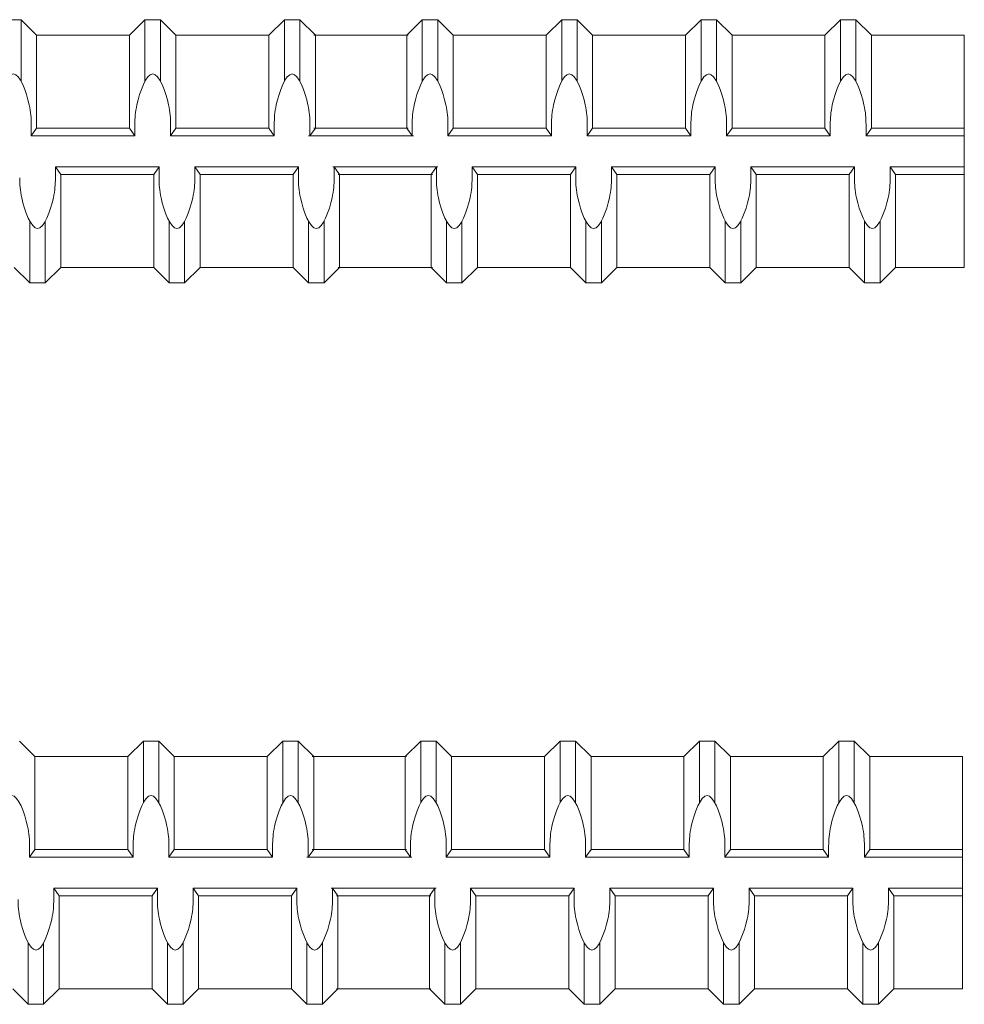
# Model space of a CAD drawing. Units: inches. Extents: x 2.4 to 47.3, y -28 to 33.3.
# Drawn here: x 38.7 to 47.3, y -27.3 to -18.3 of the extents above; entities that cross this region are included whole.
import ezdxf

# ---------------------------------------------------------------- set-up
doc = ezdxf.new("R2010")
doc.units = ezdxf.units.IN
doc.header["$MEASUREMENT"] = 0
doc.layers.add('Rebar', color=4, linetype='Continuous')

msp = doc.modelspace()

# ---------------------------------------------------------------- linework, layer by layer
at = {"layer": 'Rebar', "color": 4, "linetype": 'Continuous', "lineweight": 9}
for p, q in [((38.56253, -18.32803), (38.70359, -18.32803)), ((38.56253, -18.32803), (38.70359, -18.32803)), ((38.84466, -18.46909), (38.70359, -18.32803)), ((38.70359, -18.88884), (38.70359, -18.32803)), ((38.84466, -18.46909), (38.70359, -18.32803)), ((38.70359, -18.88884), (38.70359, -18.32803)), ((39.69103, -18.46909), (39.83209, -18.32803)), ((39.69103, -18.46909), (39.83209, -18.32803)), ((39.83209, -18.88884), (39.83209, -18.32803)), ((39.83209, -18.32803), (39.97316, -18.32803)), ((39.83209, -18.88884), (39.83209, -18.32803)), ((39.83209, -18.32803), (39.97316, -18.32803)), ((40.11422, -18.46909), (39.97316, -18.32803)), ((39.97316, -18.88884), (39.97316, -18.32803)), ((40.11422, -18.46909), (39.97316, -18.32803)), ((39.97316, -18.88884), (39.97316, -18.32803)), ((40.96059, -18.46909), (41.10166, -18.32803)), ((40.96059, -18.46909), (41.10166, -18.32803)), ((41.10166, -18.32803), (41.24272, -18.32803)), ((41.10166, -18.88884), (41.10166, -18.32803)), ((41.10166, -18.32803), (41.24272, -18.32803)), ((41.10166, -18.88884), (41.10166, -18.32803)), ((41.38378, -18.46909), (41.24272, -18.32803)), ((41.24272, -18.88884), (41.24272, -18.32803)), ((41.38378, -18.46909), (41.24272, -18.32803)), ((41.24272, -18.88884), (41.24272, -18.32803)), ((42.21727, -18.46909), (42.35833, -18.32803)), ((42.21727, -18.46909), (42.35833, -18.32803)), ((42.35833, -18.88884), (42.35833, -18.32803)), ((42.35833, -18.32803), (42.49939, -18.32803)), ((42.35833, -18.88884), (42.35833, -18.32803)), ((42.35833, -18.32803), (42.49939, -18.32803)), ((42.64046, -18.46909), (42.49939, -18.32803)), ((42.49939, -18.88884), (42.49939, -18.32803)), ((42.64046, -18.46909), (42.49939, -18.32803)), ((42.49939, -18.88884), (42.49939, -18.32803)), ((43.48683, -18.46909), (43.62789, -18.32803)), ((43.48683, -18.46909), (43.62789, -18.32803)), ((43.62789, -18.88884), (43.62789, -18.32803)), ((43.62789, -18.32803), (43.76896, -18.32803)), ((43.62789, -18.88884), (43.62789, -18.32803)), ((43.62789, -18.32803), (43.76896, -18.32803)), ((43.91002, -18.46909), (43.76896, -18.32803)), ((43.76896, -18.88884), (43.76896, -18.32803)), ((43.91002, -18.46909), (43.76896, -18.32803)), ((43.76896, -18.88884), (43.76896, -18.32803)), ((44.75639, -18.46909), (44.89746, -18.32803)), ((44.75639, -18.46909), (44.89746, -18.32803)), ((44.89746, -18.88884), (44.89746, -18.32803)), ((44.89746, -18.32803), (45.03852, -18.32803)), ((44.89746, -18.88884), (44.89746, -18.32803)), ((44.89746, -18.32803), (45.03852, -18.32803)), ((45.17958, -18.46909), (45.03852, -18.32803)), ((45.03852, -18.88884), (45.03852, -18.32803)), ((45.17958, -18.46909), (45.03852, -18.32803)), ((45.03852, -18.88884), (45.03852, -18.32803)), ((46.02596, -18.46909), (46.16702, -18.32803)), ((46.02596, -18.46909), (46.16702, -18.32803)), ((46.16702, -18.32803), (46.30808, -18.32803)), ((46.16702, -18.88884), (46.16702, -18.32803)), ((46.16702, -18.32803), (46.30808, -18.32803)), ((46.16702, -18.88884), (46.16702, -18.32803)), ((46.44915, -18.46909), (46.30808, -18.32803)), ((46.30808, -18.88884), (46.30808, -18.32803)), ((46.44915, -18.46909), (46.30808, -18.32803)), ((46.30808, -18.88884), (46.30808, -18.32803)), ((38.84466, -19.31547), (38.84466, -18.46909)), ((38.84466, -18.46909), (39.69103, -18.46909)), ((38.84466, -19.31547), (38.84466, -18.46909)), ((38.84466, -18.46909), (39.69103, -18.46909)), ((39.69103, -19.31547), (39.69103, -18.46909)), ((39.69103, -19.31547), (39.69103, -18.46909)), ((40.11422, -19.31547), (40.11422, -18.46909)), ((40.11422, -18.46909), (40.96059, -18.46909)), ((40.11422, -19.31547), (40.11422, -18.46909)), ((40.11422, -18.46909), (40.96059, -18.46909)), ((40.96059, -19.31547), (40.96059, -18.46909)), ((40.96059, -19.31547), (40.96059, -18.46909)), ((41.37089, -18.46909), (42.21727, -18.46909)), ((41.37089, -18.46909), (42.21727, -18.46909)), ((41.38378, -18.46909), (42.23016, -18.46909)), ((41.38378, -19.31547), (41.38378, -18.46909)), ((41.38378, -18.46909), (42.23016, -18.46909)), ((41.38378, -19.31547), (41.38378, -18.46909)), ((42.21727, -19.31547), (42.21727, -18.46909)), ((42.21727, -19.31547), (42.21727, -18.46909)), ((42.64046, -19.31547), (42.64046, -18.46909)), ((42.64046, -18.46909), (43.48683, -18.46909)), ((42.64046, -19.31547), (42.64046, -18.46909)), ((42.64046, -18.46909), (43.48683, -18.46909)), ((43.48683, -19.31547), (43.48683, -18.46909)), ((43.48683, -19.31547), (43.48683, -18.46909)), ((43.91002, -19.31547), (43.91002, -18.46909)), ((43.91002, -18.46909), (44.75639, -18.46909)), ((43.91002, -19.31547), (43.91002, -18.46909)), ((43.91002, -18.46909), (44.75639, -18.46909)), ((44.75639, -19.31547), (44.75639, -18.46909)), ((44.75639, -19.31547), (44.75639, -18.46909)), ((45.17958, -19.31547), (45.17958, -18.46909)), ((45.17958, -18.46909), (46.02596, -18.46909)), ((45.17958, -19.31547), (45.17958, -18.46909)), ((45.17958, -18.46909), (46.02596, -18.46909)), ((46.02596, -19.31547), (46.02596, -18.46909)), ((46.02596, -19.31547), (46.02596, -18.46909)), ((46.44915, -18.46909), (47.29552, -18.46909)), ((46.44915, -19.31547), (46.44915, -18.46909)), ((46.44915, -18.46909), (47.29552, -18.46909)), ((46.44915, -19.31547), (46.44915, -18.46909)), ((38.79567, -19.386), (38.79567, -19.28398)), ((38.79567, -19.386), (38.79567, -19.28398)), ((39.74001, -19.386), (39.74001, -19.28398)), ((39.74001, -19.386), (39.74001, -19.28398)), ((40.06523, -19.386), (40.06523, -19.28398)), ((40.06523, -19.386), (40.06523, -19.28398)), ((41.00958, -19.386), (41.00958, -19.28398)), ((41.00958, -19.386), (41.00958, -19.28398)), ((41.3348, -19.386), (41.3348, -19.28398)), ((41.3348, -19.386), (41.3348, -19.28398)), ((42.26625, -19.386), (42.26625, -19.28398)), ((42.26625, -19.386), (42.26625, -19.28398)), ((42.59147, -19.386), (42.59147, -19.28398)), ((42.59147, -19.386), (42.59147, -19.28398)), ((43.53582, -19.386), (43.53582, -19.28398)), ((43.53582, -19.386), (43.53582, -19.28398)), ((43.86104, -19.386), (43.86104, -19.28398)), ((43.86104, -19.386), (43.86104, -19.28398)), ((44.80538, -19.386), (44.80538, -19.28398)), ((44.80538, -19.386), (44.80538, -19.28398)), ((45.1306, -19.386), (45.1306, -19.28398)), ((45.1306, -19.386), (45.1306, -19.28398)), ((46.07494, -19.386), (46.07494, -19.28398)), ((46.07494, -19.386), (46.07494, -19.28398)), ((46.40016, -19.386), (46.40016, -19.28398)), ((46.40016, -19.386), (46.40016, -19.28398)), ((38.84466, -19.31547), (38.79567, -19.386)), ((38.84466, -19.31547), (38.79567, -19.386)), ((38.84466, -19.31547), (39.69103, -19.31547)), ((38.84466, -19.31547), (39.69103, -19.31547)), ((39.69103, -19.31547), (39.74001, -19.386)), ((39.69103, -19.31547), (39.74001, -19.386)), ((40.11422, -19.31547), (40.06523, -19.386)), ((40.11422, -19.31547), (40.06523, -19.386)), ((40.11422, -19.31547), (40.96059, -19.31547)), ((40.11422, -19.31547), (40.96059, -19.31547)), ((40.96059, -19.31547), (41.00958, -19.386)), ((40.96059, -19.31547), (41.00958, -19.386)), ((41.38378, -19.31547), (41.3348, -19.386)), ((41.38378, -19.31547), (41.3348, -19.386)), ((41.37089, -19.31547), (42.21727, -19.31547)), ((41.37089, -19.31547), (42.21727, -19.31547)), ((41.38378, -19.31547), (42.23016, -19.31547)), ((41.38378, -19.31547), (42.23016, -19.31547)), ((42.21727, -19.31547), (42.26625, -19.386)), ((42.21727, -19.31547), (42.26625, -19.386)), ((42.64046, -19.31547), (42.59147, -19.386)), ((42.64046, -19.31547), (42.59147, -19.386)), ((42.64046, -19.31547), (43.48683, -19.31547)), ((42.64046, -19.31547), (43.48683, -19.31547)), ((43.48683, -19.31547), (43.53582, -19.386)), ((43.48683, -19.31547), (43.53582, -19.386)), ((43.91002, -19.31547), (43.86104, -19.386)), ((43.91002, -19.31547), (43.86104, -19.386)), ((43.91002, -19.31547), (44.75639, -19.31547)), ((43.91002, -19.31547), (44.75639, -19.31547)), ((44.75639, -19.31547), (44.80538, -19.386)), ((44.75639, -19.31547), (44.80538, -19.386)), ((45.17958, -19.31547), (45.1306, -19.386)), ((45.17958, -19.31547), (45.1306, -19.386)), ((45.17958, -19.31547), (46.02596, -19.31547)), ((45.17958, -19.31547), (46.02596, -19.31547)), ((46.02596, -19.31547), (46.07494, -19.386)), ((46.02596, -19.31547), (46.07494, -19.386)), ((46.44915, -19.31547), (46.40016, -19.386)), ((46.44915, -19.31547), (46.40016, -19.386)), ((46.44915, -19.31547), (47.29552, -19.31547)), ((46.44915, -19.31547), (47.29552, -19.31547)), ((38.79567, -19.386), (39.74001, -19.386)), ((38.79567, -19.386), (39.74001, -19.386)), ((40.06523, -19.386), (41.00958, -19.386)), ((40.06523, -19.386), (41.00958, -19.386)), ((41.32191, -19.386), (42.26625, -19.386)), ((41.32191, -19.386), (42.26625, -19.386)), ((41.3348, -19.386), (42.27914, -19.386)), ((41.3348, -19.386), (42.27914, -19.386)), ((42.59147, -19.386), (43.53582, -19.386)), ((42.59147, -19.386), (43.53582, -19.386)), ((43.86104, -19.386), (44.80538, -19.386)), ((43.86104, -19.386), (44.80538, -19.386)), ((45.1306, -19.386), (46.07494, -19.386)), ((45.1306, -19.386), (46.07494, -19.386)), ((46.40016, -19.386), (47.29552, -19.386)), ((46.40016, -19.386), (47.29552, -19.386)), ((39.01593, -19.66812), (39.01593, -19.77014)), ((39.06491, -19.73865), (39.01593, -19.66812)), ((39.01593, -19.66812), (39.96027, -19.66812)), ((39.01593, -19.66812), (39.01593, -19.77014)), ((39.06491, -19.73865), (39.01593, -19.66812)), ((39.01593, -19.66812), (39.96027, -19.66812)), ((39.06491, -20.58503), (39.06491, -19.73865)), ((39.06491, -19.73865), (39.91129, -19.73865)), ((39.06491, -20.58503), (39.06491, -19.73865)), ((39.06491, -19.73865), (39.91129, -19.73865)), ((39.91129, -19.73865), (39.96027, -19.66812)), ((39.91129, -19.73865), (39.96027, -19.66812)), ((39.91129, -20.58503), (39.91129, -19.73865)), ((39.91129, -20.58503), (39.91129, -19.73865)), ((39.96027, -19.66812), (39.96027, -19.77014)), ((39.96027, -19.66812), (39.96027, -19.77014)), ((40.28549, -19.66812), (40.28549, -19.77014)), ((40.33447, -19.73865), (40.28549, -19.66812)), ((40.28549, -19.66812), (41.22983, -19.66812)), ((40.28549, -19.66812), (40.28549, -19.77014)), ((40.33447, -19.73865), (40.28549, -19.66812)), ((40.28549, -19.66812), (41.22983, -19.66812)), ((40.33447, -20.58503), (40.33447, -19.73865)), ((40.33447, -19.73865), (41.18085, -19.73865)), ((40.33447, -20.58503), (40.33447, -19.73865)), ((40.33447, -19.73865), (41.18085, -19.73865)), ((41.18085, -19.73865), (41.22983, -19.66812)), ((41.18085, -19.73865), (41.22983, -19.66812)), ((41.18085, -20.58503), (41.18085, -19.73865)), ((41.18085, -20.58503), (41.18085, -19.73865)), ((41.22983, -19.66812), (41.22983, -19.77014)), ((41.22983, -19.66812), (41.22983, -19.77014)), ((41.54217, -19.66812), (42.48651, -19.66812)), ((41.54217, -19.66812), (42.48651, -19.66812)), ((41.55505, -19.66812), (42.4994, -19.66812)), ((41.55505, -19.66812), (41.55505, -19.77014)), ((41.60404, -19.73865), (41.55505, -19.66812)), ((41.55505, -19.66812), (42.4994, -19.66812)), ((41.55505, -19.66812), (41.55505, -19.77014)), ((41.60404, -19.73865), (41.55505, -19.66812)), ((41.59115, -19.73865), (42.43753, -19.73865)), ((41.59115, -19.73865), (42.43753, -19.73865)), ((41.60404, -20.58503), (41.60404, -19.73865)), ((41.60404, -19.73865), (42.45041, -19.73865)), ((41.60404, -20.58503), (41.60404, -19.73865)), ((41.60404, -19.73865), (42.45041, -19.73865)), ((42.43753, -19.73865), (42.48651, -19.66812)), ((42.43753, -19.73865), (42.48651, -19.66812)), ((42.43753, -20.58503), (42.43753, -19.73865)), ((42.43753, -20.58503), (42.43753, -19.73865)), ((42.48651, -19.66812), (42.48651, -19.77014)), ((42.48651, -19.66812), (42.48651, -19.77014)), ((42.81173, -19.66812), (42.81173, -19.77014)), ((42.86071, -19.73865), (42.81173, -19.66812)), ((42.81173, -19.66812), (43.75607, -19.66812)), ((42.81173, -19.66812), (42.81173, -19.77014)), ((42.86071, -19.73865), (42.81173, -19.66812)), ((42.81173, -19.66812), (43.75607, -19.66812)), ((42.86071, -20.58503), (42.86071, -19.73865)), ((42.86071, -19.73865), (43.70709, -19.73865)), ((42.86071, -20.58503), (42.86071, -19.73865)), ((42.86071, -19.73865), (43.70709, -19.73865)), ((43.70709, -19.73865), (43.75607, -19.66812)), ((43.70709, -19.73865), (43.75607, -19.66812)), ((43.70709, -20.58503), (43.70709, -19.73865)), ((43.70709, -20.58503), (43.70709, -19.73865)), ((43.75607, -19.66812), (43.75607, -19.77014)), ((43.75607, -19.66812), (43.75607, -19.77014)), ((44.08129, -19.66812), (44.08129, -19.77014)), ((44.13028, -19.73865), (44.08129, -19.66812)), ((44.08129, -19.66812), (45.02563, -19.66812)), ((44.08129, -19.66812), (44.08129, -19.77014)), ((44.13028, -19.73865), (44.08129, -19.66812)), ((44.08129, -19.66812), (45.02563, -19.66812)), ((44.13028, -20.58503), (44.13028, -19.73865)), ((44.13028, -19.73865), (44.97665, -19.73865)), ((44.13028, -20.58503), (44.13028, -19.73865)), ((44.13028, -19.73865), (44.97665, -19.73865)), ((44.97665, -19.73865), (45.02563, -19.66812)), ((44.97665, -19.73865), (45.02563, -19.66812)), ((44.97665, -20.58503), (44.97665, -19.73865)), ((44.97665, -20.58503), (44.97665, -19.73865)), ((45.02563, -19.66812), (45.02563, -19.77014)), ((45.02563, -19.66812), (45.02563, -19.77014)), ((45.35085, -19.66812), (45.35085, -19.77014)), ((45.39984, -19.73865), (45.35085, -19.66812)), ((45.35085, -19.66812), (46.2952, -19.66812)), ((45.35085, -19.66812), (45.35085, -19.77014)), ((45.39984, -19.73865), (45.35085, -19.66812)), ((45.35085, -19.66812), (46.2952, -19.66812)), ((45.39984, -20.58503), (45.39984, -19.73865)), ((45.39984, -19.73865), (46.24621, -19.73865)), ((45.39984, -20.58503), (45.39984, -19.73865)), ((45.39984, -19.73865), (46.24621, -19.73865)), ((46.24621, -19.73865), (46.2952, -19.66812)), ((46.24621, -19.73865), (46.2952, -19.66812)), ((46.24621, -20.58503), (46.24621, -19.73865)), ((46.24621, -20.58503), (46.24621, -19.73865)), ((46.2952, -19.66812), (46.2952, -19.77014)), ((46.2952, -19.66812), (46.2952, -19.77014)), ((46.62042, -19.66812), (47.29552, -19.66812)), ((46.62042, -19.66812), (46.62042, -19.77014)), ((46.6694, -19.73865), (46.62042, -19.66812)), ((46.62042, -19.66812), (47.29552, -19.66812)), ((46.62042, -19.66812), (46.62042, -19.77014)), ((46.6694, -19.73865), (46.62042, -19.66812)), ((46.6694, -20.58503), (46.6694, -19.73865)), ((46.6694, -19.73865), (47.29552, -19.73865)), ((46.6694, -20.58503), (46.6694, -19.73865)), ((46.6694, -19.73865), (47.29552, -19.73865)), ((38.78279, -20.72609), (38.78279, -20.16527)), ((38.78279, -20.72609), (38.78279, -20.16527)), ((38.92385, -20.72609), (38.92385, -20.16528)), ((38.92385, -20.72609), (38.92385, -20.16528)), ((40.05235, -20.72609), (40.05235, -20.16527)), ((40.05235, -20.72609), (40.05235, -20.16527)), ((40.19341, -20.72609), (40.19341, -20.16528)), ((40.19341, -20.72609), (40.19341, -20.16528)), ((41.32191, -20.72609), (41.32191, -20.16527)), ((41.32191, -20.72609), (41.32191, -20.16527)), ((41.46297, -20.72609), (41.46297, -20.16528)), ((41.46297, -20.72609), (41.46297, -20.16528)), ((42.57859, -20.72609), (42.57859, -20.16527)), ((42.57859, -20.72609), (42.57859, -20.16527)), ((42.71965, -20.72609), (42.71965, -20.16528)), ((42.71965, -20.72609), (42.71965, -20.16528)), ((43.84815, -20.72609), (43.84815, -20.16527)), ((43.84815, -20.72609), (43.84815, -20.16527)), ((43.98921, -20.72609), (43.98921, -20.16528)), ((43.98921, -20.72609), (43.98921, -20.16528)), ((45.11771, -20.72609), (45.11771, -20.16527)), ((45.11771, -20.72609), (45.11771, -20.16527)), ((45.25878, -20.72609), (45.25878, -20.16528)), ((45.25878, -20.72609), (45.25878, -20.16528)), ((46.38728, -20.72609), (46.38728, -20.16527)), ((46.38728, -20.72609), (46.38728, -20.16527)), ((46.52834, -20.72609), (46.52834, -20.16528)), ((46.52834, -20.72609), (46.52834, -20.16528)), ((38.64172, -20.58503), (38.78279, -20.72609)), ((38.64172, -20.58503), (38.78279, -20.72609)), ((39.06491, -20.58503), (38.92385, -20.72609)), ((39.06491, -20.58503), (38.92385, -20.72609)), ((39.06491, -20.58503), (39.91129, -20.58503)), ((39.06491, -20.58503), (39.91129, -20.58503)), ((39.91129, -20.58503), (40.05235, -20.72609)), ((39.91129, -20.58503), (40.05235, -20.72609)), ((40.33447, -20.58503), (40.19341, -20.72609)), ((40.33447, -20.58503), (40.19341, -20.72609)), ((40.33447, -20.58503), (41.18085, -20.58503)), ((40.33447, -20.58503), (41.18085, -20.58503)), ((41.18085, -20.58503), (41.32191, -20.72609)), ((41.18085, -20.58503), (41.32191, -20.72609)), ((41.60404, -20.58503), (41.46297, -20.72609)), ((41.60404, -20.58503), (41.46297, -20.72609)), ((41.59115, -20.58503), (42.43753, -20.58503)), ((41.59115, -20.58503), (42.43753, -20.58503)), ((41.60404, -20.58503), (42.45041, -20.58503)), ((41.60404, -20.58503), (42.45041, -20.58503)), ((42.43753, -20.58503), (42.57859, -20.72609)), ((42.43753, -20.58503), (42.57859, -20.72609)), ((42.86071, -20.58503), (42.71965, -20.72609)), ((42.86071, -20.58503), (42.71965, -20.72609)), ((42.86071, -20.58503), (43.70709, -20.58503)), ((42.86071, -20.58503), (43.70709, -20.58503)), ((43.70709, -20.58503), (43.84815, -20.72609)), ((43.70709, -20.58503), (43.84815, -20.72609)), ((44.13028, -20.58503), (43.98921, -20.72609)), ((44.13028, -20.58503), (43.98921, -20.72609)), ((44.13028, -20.58503), (44.97665, -20.58503)), ((44.13028, -20.58503), (44.97665, -20.58503)), ((44.97665, -20.58503), (45.11771, -20.72609)), ((44.97665, -20.58503), (45.11771, -20.72609)), ((45.39984, -20.58503), (45.25878, -20.72609)), ((45.39984, -20.58503), (45.25878, -20.72609)), ((45.39984, -20.58503), (46.24621, -20.58503)), ((45.39984, -20.58503), (46.24621, -20.58503)), ((46.24621, -20.58503), (46.38728, -20.72609)), ((46.24621, -20.58503), (46.38728, -20.72609)), ((46.6694, -20.58503), (46.52834, -20.72609)), ((46.6694, -20.58503), (46.52834, -20.72609)), ((46.6694, -20.58503), (47.29552, -20.58503)), ((46.6694, -20.58503), (47.29552, -20.58503)), ((38.78279, -20.72609), (38.92385, -20.72609)), ((38.78279, -20.72609), (38.92385, -20.72609)), ((40.05235, -20.72609), (40.19341, -20.72609)), ((40.05235, -20.72609), (40.19341, -20.72609)), ((41.32191, -20.72609), (41.46297, -20.72609)), ((41.32191, -20.72609), (41.46297, -20.72609)), ((42.57859, -20.72609), (42.71965, -20.72609)), ((42.57859, -20.72609), (42.71965, -20.72609)), ((43.84815, -20.72609), (43.98921, -20.72609)), ((43.84815, -20.72609), (43.98921, -20.72609)), ((45.11771, -20.72609), (45.25878, -20.72609)), ((45.11771, -20.72609), (45.25878, -20.72609)), ((46.38728, -20.72609), (46.52834, -20.72609)), ((46.38728, -20.72609), (46.52834, -20.72609)), ((38.82965, -25.04387), (38.68859, -24.90281)), ((38.82965, -25.04387), (38.68859, -24.90281)), ((39.67603, -25.04387), (39.81709, -24.90281)), ((39.67603, -25.04387), (39.81709, -24.90281)), ((39.81709, -25.46362), (39.81709, -24.90281)), ((39.81709, -24.90281), (39.95815, -24.90281)), ((39.81709, -25.46362), (39.81709, -24.90281)), ((39.81709, -24.90281), (39.95815, -24.90281)), ((40.09922, -25.04387), (39.95815, -24.90281)), ((39.95815, -25.46362), (39.95815, -24.90281)), ((40.09922, -25.04387), (39.95815, -24.90281)), ((39.95815, -25.46362), (39.95815, -24.90281)), ((40.94559, -25.04387), (41.08665, -24.90281)), ((40.94559, -25.04387), (41.08665, -24.90281)), ((41.08665, -24.90281), (41.22772, -24.90281)), ((41.08665, -25.46362), (41.08665, -24.90281)), ((41.08665, -24.90281), (41.22772, -24.90281)), ((41.08665, -25.46362), (41.08665, -24.90281)), ((41.36878, -25.04387), (41.22772, -24.90281)), ((41.22772, -25.46362), (41.22772, -24.90281)), ((41.36878, -25.04387), (41.22772, -24.90281)), ((41.22772, -25.46362), (41.22772, -24.90281)), ((42.20227, -25.04387), (42.34333, -24.90281)), ((42.20227, -25.04387), (42.34333, -24.90281)), ((42.34333, -25.46362), (42.34333, -24.90281)), ((42.34333, -24.90281), (42.48439, -24.90281)), ((42.34333, -25.46362), (42.34333, -24.90281)), ((42.34333, -24.90281), (42.48439, -24.90281)), ((42.62545, -25.04387), (42.48439, -24.90281)), ((42.48439, -25.46362), (42.48439, -24.90281)), ((42.62545, -25.04387), (42.48439, -24.90281)), ((42.48439, -25.46362), (42.48439, -24.90281)), ((43.47183, -25.04387), (43.61289, -24.90281)), ((43.47183, -25.04387), (43.61289, -24.90281)), ((43.61289, -25.46362), (43.61289, -24.90281)), ((43.61289, -24.90281), (43.75395, -24.90281)), ((43.61289, -25.46362), (43.61289, -24.90281)), ((43.61289, -24.90281), (43.75395, -24.90281)), ((43.89502, -25.04387), (43.75395, -24.90281)), ((43.75395, -25.46362), (43.75395, -24.90281)), ((43.89502, -25.04387), (43.75395, -24.90281)), ((43.75395, -25.46362), (43.75395, -24.90281)), ((44.74139, -25.04387), (44.88245, -24.90281)), ((44.74139, -25.04387), (44.88245, -24.90281)), ((44.88245, -25.46362), (44.88245, -24.90281)), ((44.88245, -24.90281), (45.02352, -24.90281)), ((44.88245, -25.46362), (44.88245, -24.90281)), ((44.88245, -24.90281), (45.02352, -24.90281)), ((45.16458, -25.04387), (45.02352, -24.90281)), ((45.02352, -25.46362), (45.02352, -24.90281)), ((45.16458, -25.04387), (45.02352, -24.90281)), ((45.02352, -25.46362), (45.02352, -24.90281)), ((46.01095, -25.04387), (46.15202, -24.90281)), ((46.01095, -25.04387), (46.15202, -24.90281)), ((46.15202, -24.90281), (46.29308, -24.90281)), ((46.15202, -25.46362), (46.15202, -24.90281)), ((46.15202, -24.90281), (46.29308, -24.90281)), ((46.15202, -25.46362), (46.15202, -24.90281)), ((46.43414, -25.04387), (46.29308, -24.90281)), ((46.29308, -25.46362), (46.29308, -24.90281)), ((46.43414, -25.04387), (46.29308, -24.90281)), ((46.29308, -25.46362), (46.29308, -24.90281)), ((38.82965, -25.89024), (38.82965, -25.04387)), ((38.82965, -25.04387), (39.67603, -25.04387)), ((38.82965, -25.89024), (38.82965, -25.04387)), ((38.82965, -25.04387), (39.67603, -25.04387)), ((39.67603, -25.89024), (39.67603, -25.04387)), ((39.67603, -25.89024), (39.67603, -25.04387)), ((40.09922, -25.89024), (40.09922, -25.04387)), ((40.09922, -25.04387), (40.94559, -25.04387)), ((40.09922, -25.89024), (40.09922, -25.04387)), ((40.09922, -25.04387), (40.94559, -25.04387)), ((40.94559, -25.89024), (40.94559, -25.04387)), ((40.94559, -25.89024), (40.94559, -25.04387)), ((41.35589, -25.04387), (42.20227, -25.04387)), ((41.35589, -25.04387), (42.20227, -25.04387)), ((41.36878, -25.04387), (42.21515, -25.04387)), ((41.36878, -25.89024), (41.36878, -25.04387)), ((41.36878, -25.04387), (42.21515, -25.04387)), ((41.36878, -25.89024), (41.36878, -25.04387)), ((42.20227, -25.89024), (42.20227, -25.04387)), ((42.20227, -25.89024), (42.20227, -25.04387)), ((42.62545, -25.89024), (42.62545, -25.04387)), ((42.62545, -25.04387), (43.47183, -25.04387)), ((42.62545, -25.89024), (42.62545, -25.04387)), ((42.62545, -25.04387), (43.47183, -25.04387)), ((43.47183, -25.89024), (43.47183, -25.04387)), ((43.47183, -25.89024), (43.47183, -25.04387)), ((43.89502, -25.89024), (43.89502, -25.04387)), ((43.89502, -25.04387), (44.74139, -25.04387)), ((43.89502, -25.89024), (43.89502, -25.04387)), ((43.89502, -25.04387), (44.74139, -25.04387)), ((44.74139, -25.89024), (44.74139, -25.04387)), ((44.74139, -25.89024), (44.74139, -25.04387)), ((45.16458, -25.89024), (45.16458, -25.04387)), ((45.16458, -25.04387), (46.01095, -25.04387)), ((45.16458, -25.89024), (45.16458, -25.04387)), ((45.16458, -25.04387), (46.01095, -25.04387)), ((46.01095, -25.89024), (46.01095, -25.04387)), ((46.01095, -25.89024), (46.01095, -25.04387)), ((46.43414, -25.04387), (47.28052, -25.04387)), ((46.43414, -25.89024), (46.43414, -25.04387)), ((46.43414, -25.04387), (47.28052, -25.04387)), ((46.43414, -25.89024), (46.43414, -25.04387)), ((38.78067, -25.96078), (38.78067, -25.85876)), ((38.78067, -25.96078), (38.78067, -25.85876)), ((38.82965, -25.89024), (38.78067, -25.96078)), ((38.82965, -25.89024), (38.78067, -25.96078)), ((38.82965, -25.89024), (39.67603, -25.89024)), ((38.82965, -25.89024), (39.67603, -25.89024)), ((39.67603, -25.89024), (39.72501, -25.96078)), ((39.67603, -25.89024), (39.72501, -25.96078)), ((39.72501, -25.96078), (39.72501, -25.85876)), ((39.72501, -25.96078), (39.72501, -25.85876)), ((40.05023, -25.96078), (40.05023, -25.85876)), ((40.05023, -25.96078), (40.05023, -25.85876)), ((40.09922, -25.89024), (40.05023, -25.96078)), ((40.09922, -25.89024), (40.05023, -25.96078)), ((40.09922, -25.89024), (40.94559, -25.89024)), ((40.09922, -25.89024), (40.94559, -25.89024)), ((40.94559, -25.89024), (40.99457, -25.96078)), ((40.94559, -25.89024), (40.99457, -25.96078)), ((40.99457, -25.96078), (40.99457, -25.85876)), ((40.99457, -25.96078), (40.99457, -25.85876)), ((41.31979, -25.96078), (41.31979, -25.85876)), ((41.31979, -25.96078), (41.31979, -25.85876)), ((41.36878, -25.89024), (41.31979, -25.96078)), ((41.36878, -25.89024), (41.31979, -25.96078)), ((41.35589, -25.89024), (42.20227, -25.89024)), ((41.35589, -25.89024), (42.20227, -25.89024)), ((41.36878, -25.89024), (42.21515, -25.89024)), ((41.36878, -25.89024), (42.21515, -25.89024)), ((42.20227, -25.89024), (42.25125, -25.96078)), ((42.20227, -25.89024), (42.25125, -25.96078)), ((42.25125, -25.96078), (42.25125, -25.85876)), ((42.25125, -25.96078), (42.25125, -25.85876)), ((42.57647, -25.96078), (42.57647, -25.85876)), ((42.57647, -25.96078), (42.57647, -25.85876)), ((42.62545, -25.89024), (42.57647, -25.96078)), ((42.62545, -25.89024), (42.57647, -25.96078)), ((42.62545, -25.89024), (43.47183, -25.89024)), ((42.62545, -25.89024), (43.47183, -25.89024)), ((43.47183, -25.89024), (43.52081, -25.96078)), ((43.47183, -25.89024), (43.52081, -25.96078)), ((43.52081, -25.96078), (43.52081, -25.85876)), ((43.52081, -25.96078), (43.52081, -25.85876)), ((43.84603, -25.96078), (43.84603, -25.85876)), ((43.84603, -25.96078), (43.84603, -25.85876)), ((43.89502, -25.89024), (43.84603, -25.96078)), ((43.89502, -25.89024), (43.84603, -25.96078)), ((43.89502, -25.89024), (44.74139, -25.89024)), ((43.89502, -25.89024), (44.74139, -25.89024)), ((44.74139, -25.89024), (44.79038, -25.96078)), ((44.74139, -25.89024), (44.79038, -25.96078)), ((44.79038, -25.96078), (44.79038, -25.85876)), ((44.79038, -25.96078), (44.79038, -25.85876)), ((45.1156, -25.96078), (45.1156, -25.85876)), ((45.1156, -25.96078), (45.1156, -25.85876)), ((45.16458, -25.89024), (45.1156, -25.96078)), ((45.16458, -25.89024), (45.1156, -25.96078)), ((45.16458, -25.89024), (46.01095, -25.89024)), ((45.16458, -25.89024), (46.01095, -25.89024)), ((46.01095, -25.89024), (46.05994, -25.96078)), ((46.01095, -25.89024), (46.05994, -25.96078)), ((46.05994, -25.96078), (46.05994, -25.85876)), ((46.05994, -25.96078), (46.05994, -25.85876)), ((46.38516, -25.96078), (46.38516, -25.85876)), ((46.38516, -25.96078), (46.38516, -25.85876)), ((46.43414, -25.89024), (46.38516, -25.96078)), ((46.43414, -25.89024), (46.38516, -25.96078)), ((46.43414, -25.89024), (47.28052, -25.89024)), ((46.43414, -25.89024), (47.28052, -25.89024)), ((38.78067, -25.96078), (39.72501, -25.96078)), ((38.78067, -25.96078), (39.72501, -25.96078)), ((40.05023, -25.96078), (40.99457, -25.96078)), ((40.05023, -25.96078), (40.99457, -25.96078)), ((41.30691, -25.96078), (42.25125, -25.96078)), ((41.30691, -25.96078), (42.25125, -25.96078)), ((41.31979, -25.96078), (42.26414, -25.96078)), ((41.31979, -25.96078), (42.26414, -25.96078)), ((42.57647, -25.96078), (43.52081, -25.96078)), ((42.57647, -25.96078), (43.52081, -25.96078)), ((43.84603, -25.96078), (44.79038, -25.96078)), ((43.84603, -25.96078), (44.79038, -25.96078)), ((45.1156, -25.96078), (46.05994, -25.96078)), ((45.1156, -25.96078), (46.05994, -25.96078)), ((46.38516, -25.96078), (47.28052, -25.96078)), ((46.38516, -25.96078), (47.28052, -25.96078)), ((39.00092, -26.2429), (39.00092, -26.34492)), ((39.04991, -26.31343), (39.00092, -26.2429)), ((39.00092, -26.2429), (39.94527, -26.2429)), ((39.00092, -26.2429), (39.00092, -26.34492)), ((39.04991, -26.31343), (39.00092, -26.2429)), ((39.00092, -26.2429), (39.94527, -26.2429)), ((39.89628, -26.31343), (39.94527, -26.2429)), ((39.89628, -26.31343), (39.94527, -26.2429)), ((39.94527, -26.2429), (39.94527, -26.34492)), ((39.94527, -26.2429), (39.94527, -26.34492)), ((40.27049, -26.2429), (40.27049, -26.34492)), ((40.31947, -26.31343), (40.27049, -26.2429)), ((40.27049, -26.2429), (41.21483, -26.2429)), ((40.27049, -26.2429), (40.27049, -26.34492)), ((40.31947, -26.31343), (40.27049, -26.2429)), ((40.27049, -26.2429), (41.21483, -26.2429)), ((41.16585, -26.31343), (41.21483, -26.2429)), ((41.16585, -26.31343), (41.21483, -26.2429)), ((41.21483, -26.2429), (41.21483, -26.34492)), ((41.21483, -26.2429), (41.21483, -26.34492)), ((41.52716, -26.2429), (42.47151, -26.2429)), ((41.52716, -26.2429), (42.47151, -26.2429)), ((41.54005, -26.2429), (42.48439, -26.2429)), ((41.54005, -26.2429), (41.54005, -26.34492)), ((41.58903, -26.31343), (41.54005, -26.2429)), ((41.54005, -26.2429), (42.48439, -26.2429)), ((41.54005, -26.2429), (41.54005, -26.34492)), ((41.58903, -26.31343), (41.54005, -26.2429)), ((42.42252, -26.31343), (42.47151, -26.2429)), ((42.42252, -26.31343), (42.47151, -26.2429)), ((42.47151, -26.2429), (42.47151, -26.34492)), ((42.47151, -26.2429), (42.47151, -26.34492)), ((42.79673, -26.2429), (42.79673, -26.34492)), ((42.84571, -26.31343), (42.79673, -26.2429)), ((42.79673, -26.2429), (43.74107, -26.2429)), ((42.79673, -26.2429), (42.79673, -26.34492)), ((42.84571, -26.31343), (42.79673, -26.2429)), ((42.79673, -26.2429), (43.74107, -26.2429)), ((43.69209, -26.31343), (43.74107, -26.2429)), ((43.69209, -26.31343), (43.74107, -26.2429)), ((43.74107, -26.2429), (43.74107, -26.34492)), ((43.74107, -26.2429), (43.74107, -26.34492)), ((44.06629, -26.2429), (44.06629, -26.34492)), ((44.11527, -26.31343), (44.06629, -26.2429)), ((44.06629, -26.2429), (45.01063, -26.2429)), ((44.06629, -26.2429), (44.06629, -26.34492)), ((44.11527, -26.31343), (44.06629, -26.2429)), ((44.06629, -26.2429), (45.01063, -26.2429)), ((44.96165, -26.31343), (45.01063, -26.2429)), ((44.96165, -26.31343), (45.01063, -26.2429)), ((45.01063, -26.2429), (45.01063, -26.34492)), ((45.01063, -26.2429), (45.01063, -26.34492)), ((45.33585, -26.2429), (45.33585, -26.34492)), ((45.38484, -26.31343), (45.33585, -26.2429)), ((45.33585, -26.2429), (46.28019, -26.2429)), ((45.33585, -26.2429), (45.33585, -26.34492)), ((45.38484, -26.31343), (45.33585, -26.2429)), ((45.33585, -26.2429), (46.28019, -26.2429)), ((46.23121, -26.31343), (46.28019, -26.2429)), ((46.23121, -26.31343), (46.28019, -26.2429)), ((46.28019, -26.2429), (46.28019, -26.34492)), ((46.28019, -26.2429), (46.28019, -26.34492)), ((46.60541, -26.2429), (47.28052, -26.2429)), ((46.60541, -26.2429), (46.60541, -26.34492)), ((46.6544, -26.31343), (46.60541, -26.2429)), ((46.60541, -26.2429), (47.28052, -26.2429)), ((46.60541, -26.2429), (46.60541, -26.34492)), ((46.6544, -26.31343), (46.60541, -26.2429)), ((39.04991, -27.15981), (39.04991, -26.31343)), ((39.04991, -26.31343), (39.89628, -26.31343)), ((39.04991, -27.15981), (39.04991, -26.31343)), ((39.04991, -26.31343), (39.89628, -26.31343)), ((39.89628, -27.15981), (39.89628, -26.31343)), ((39.89628, -27.15981), (39.89628, -26.31343)), ((40.31947, -27.15981), (40.31947, -26.31343)), ((40.31947, -26.31343), (41.16585, -26.31343)), ((40.31947, -27.15981), (40.31947, -26.31343)), ((40.31947, -26.31343), (41.16585, -26.31343)), ((41.16585, -27.15981), (41.16585, -26.31343)), ((41.16585, -27.15981), (41.16585, -26.31343)), ((41.57615, -26.31343), (42.42252, -26.31343)), ((41.57615, -26.31343), (42.42252, -26.31343)), ((41.58903, -27.15981), (41.58903, -26.31343)), ((41.58903, -26.31343), (42.43541, -26.31343)), ((41.58903, -27.15981), (41.58903, -26.31343)), ((41.58903, -26.31343), (42.43541, -26.31343)), ((42.42252, -27.15981), (42.42252, -26.31343)), ((42.42252, -27.15981), (42.42252, -26.31343)), ((42.84571, -27.15981), (42.84571, -26.31343)), ((42.84571, -26.31343), (43.69209, -26.31343)), ((42.84571, -27.15981), (42.84571, -26.31343)), ((42.84571, -26.31343), (43.69209, -26.31343)), ((43.69209, -27.15981), (43.69209, -26.31343)), ((43.69209, -27.15981), (43.69209, -26.31343)), ((44.11527, -27.15981), (44.11527, -26.31343)), ((44.11527, -26.31343), (44.96165, -26.31343)), ((44.11527, -27.15981), (44.11527, -26.31343)), ((44.11527, -26.31343), (44.96165, -26.31343)), ((44.96165, -27.15981), (44.96165, -26.31343)), ((44.96165, -27.15981), (44.96165, -26.31343)), ((45.38484, -27.15981), (45.38484, -26.31343)), ((45.38484, -26.31343), (46.23121, -26.31343)), ((45.38484, -27.15981), (45.38484, -26.31343)), ((45.38484, -26.31343), (46.23121, -26.31343)), ((46.23121, -27.15981), (46.23121, -26.31343)), ((46.23121, -27.15981), (46.23121, -26.31343)), ((46.6544, -27.15981), (46.6544, -26.31343)), ((46.6544, -26.31343), (47.28052, -26.31343)), ((46.6544, -27.15981), (46.6544, -26.31343)), ((46.6544, -26.31343), (47.28052, -26.31343)), ((38.76778, -27.30087), (38.76778, -26.74005)), ((38.76778, -27.30087), (38.76778, -26.74005)), ((38.90885, -27.30087), (38.90885, -26.74006)), ((38.90885, -27.30087), (38.90885, -26.74006)), ((40.03735, -27.30087), (40.03735, -26.74005)), ((40.03735, -27.30087), (40.03735, -26.74005)), ((40.17841, -27.30087), (40.17841, -26.74006)), ((40.17841, -27.30087), (40.17841, -26.74006)), ((41.30691, -27.30087), (41.30691, -26.74005)), ((41.30691, -27.30087), (41.30691, -26.74005)), ((41.44797, -27.30087), (41.44797, -26.74006)), ((41.44797, -27.30087), (41.44797, -26.74006)), ((42.56359, -27.30087), (42.56359, -26.74005)), ((42.56359, -27.30087), (42.56359, -26.74005)), ((42.70465, -27.30087), (42.70465, -26.74006)), ((42.70465, -27.30087), (42.70465, -26.74006)), ((43.83315, -27.30087), (43.83315, -26.74005)), ((43.83315, -27.30087), (43.83315, -26.74005)), ((43.97421, -27.30087), (43.97421, -26.74006)), ((43.97421, -27.30087), (43.97421, -26.74006)), ((45.10271, -27.30087), (45.10271, -26.74005)), ((45.10271, -27.30087), (45.10271, -26.74005)), ((45.24377, -27.30087), (45.24377, -26.74006)), ((45.24377, -27.30087), (45.24377, -26.74006)), ((46.37227, -27.30087), (46.37227, -26.74005)), ((46.37227, -27.30087), (46.37227, -26.74005)), ((46.51334, -27.30087), (46.51334, -26.74006)), ((46.51334, -27.30087), (46.51334, -26.74006)), ((38.62672, -27.15981), (38.76778, -27.30087)), ((38.62672, -27.15981), (38.76778, -27.30087)), ((39.04991, -27.15981), (38.90885, -27.30087)), ((39.04991, -27.15981), (38.90885, -27.30087)), ((39.04991, -27.15981), (39.89628, -27.15981)), ((39.04991, -27.15981), (39.89628, -27.15981)), ((39.89628, -27.15981), (40.03735, -27.30087)), ((39.89628, -27.15981), (40.03735, -27.30087)), ((40.31947, -27.15981), (40.17841, -27.30087)), ((40.31947, -27.15981), (40.17841, -27.30087)), ((40.31947, -27.15981), (41.16585, -27.15981)), ((40.31947, -27.15981), (41.16585, -27.15981)), ((41.16585, -27.15981), (41.30691, -27.30087)), ((41.16585, -27.15981), (41.30691, -27.30087)), ((41.58903, -27.15981), (41.44797, -27.30087)), ((41.58903, -27.15981), (41.44797, -27.30087)), ((41.57615, -27.15981), (42.42252, -27.15981)), ((41.57615, -27.15981), (42.42252, -27.15981)), ((41.58903, -27.15981), (42.43541, -27.15981)), ((41.58903, -27.15981), (42.43541, -27.15981)), ((42.42252, -27.15981), (42.56359, -27.30087)), ((42.42252, -27.15981), (42.56359, -27.30087)), ((42.84571, -27.15981), (42.70465, -27.30087)), ((42.84571, -27.15981), (42.70465, -27.30087)), ((42.84571, -27.15981), (43.69209, -27.15981)), ((42.84571, -27.15981), (43.69209, -27.15981)), ((43.69209, -27.15981), (43.83315, -27.30087)), ((43.69209, -27.15981), (43.83315, -27.30087)), ((44.11527, -27.15981), (43.97421, -27.30087)), ((44.11527, -27.15981), (43.97421, -27.30087)), ((44.11527, -27.15981), (44.96165, -27.15981)), ((44.11527, -27.15981), (44.96165, -27.15981)), ((44.96165, -27.15981), (45.10271, -27.30087)), ((44.96165, -27.15981), (45.10271, -27.30087)), ((45.38484, -27.15981), (45.24377, -27.30087)), ((45.38484, -27.15981), (45.24377, -27.30087)), ((45.38484, -27.15981), (46.23121, -27.15981)), ((45.38484, -27.15981), (46.23121, -27.15981)), ((46.23121, -27.15981), (46.37227, -27.30087)), ((46.23121, -27.15981), (46.37227, -27.30087)), ((46.6544, -27.15981), (46.51334, -27.30087)), ((46.6544, -27.15981), (46.51334, -27.30087)), ((46.6544, -27.15981), (47.28052, -27.15981)), ((46.6544, -27.15981), (47.28052, -27.15981)), ((38.76778, -27.30087), (38.90885, -27.30087)), ((38.76778, -27.30087), (38.90885, -27.30087)), ((40.03735, -27.30087), (40.17841, -27.30087)), ((40.03735, -27.30087), (40.17841, -27.30087)), ((41.30691, -27.30087), (41.44797, -27.30087)), ((41.30691, -27.30087), (41.44797, -27.30087)), ((42.56359, -27.30087), (42.70465, -27.30087)), ((42.56359, -27.30087), (42.70465, -27.30087)), ((43.83315, -27.30087), (43.97421, -27.30087)), ((43.83315, -27.30087), (43.97421, -27.30087)), ((45.10271, -27.30087), (45.24377, -27.30087)), ((45.10271, -27.30087), (45.24377, -27.30087)), ((46.37227, -27.30087), (46.51334, -27.30087)), ((46.37227, -27.30087), (46.51334, -27.30087))]:
    msp.add_line(p, q, dxfattribs=at)
at = {"layer": 'Rebar', "linetype": 'Continuous', "lineweight": 9}
for p, q in [((47.29552, -18.46909), (47.29552, -20.58503)), ((47.28052, -25.04387), (47.28052, -27.15981))]:
    msp.add_line(p, q, dxfattribs=at)
at = {"layer": 'Rebar', "color": 4, "linetype": 'Continuous', "lineweight": 9}
for points, start_tangent, end_tangent in [([(38.79567, -19.28398), (38.77725, -19.10387), (38.63306, -18.82175), (38.48888, -19.10387), (38.47045, -19.28398)], (-0.0000061, 1), (-0.0000061, -1)), ([(38.79567, -19.28398), (38.77725, -19.10387), (38.63306, -18.82175), (38.48888, -19.10387), (38.47045, -19.28398)], (-0.0000061, 1), (-0.0000061, -1)), ([(40.06523, -19.28398), (40.04681, -19.10387), (39.90262, -18.82175), (39.75844, -19.10387), (39.74001, -19.28398)], (-0.0000061, 1), (-0.0000061, -1)), ([(40.06523, -19.28398), (40.04681, -19.10387), (39.90262, -18.82175), (39.75844, -19.10387), (39.74001, -19.28398)], (-0.0000061, 1), (-0.0000061, -1)), ([(41.3348, -19.28398), (41.31637, -19.10387), (41.17219, -18.82175), (41.028, -19.10387), (41.00958, -19.28398)], (-0.0000061, 1), (-0.0000061, -1)), ([(41.3348, -19.28398), (41.31637, -19.10387), (41.17219, -18.82175), (41.028, -19.10387), (41.00958, -19.28398)], (-0.0000061, 1), (-0.0000061, -1)), ([(42.59147, -19.28398), (42.57305, -19.10387), (42.42886, -18.82175), (42.28468, -19.10387), (42.26625, -19.28398)], (-0.0000061, 1), (-0.0000061, -1)), ([(42.59147, -19.28398), (42.57305, -19.10387), (42.42886, -18.82175), (42.28468, -19.10387), (42.26625, -19.28398)], (-0.0000061, 1), (-0.0000061, -1)), ([(43.86104, -19.28398), (43.84261, -19.10387), (43.69843, -18.82175), (43.55424, -19.10387), (43.53582, -19.28398)], (-0.0000061, 1), (-0.0000061, -1)), ([(43.86104, -19.28398), (43.84261, -19.10387), (43.69843, -18.82175), (43.55424, -19.10387), (43.53582, -19.28398)], (-0.0000061, 1), (-0.0000061, -1)), ([(45.1306, -19.28398), (45.11217, -19.10387), (44.96799, -18.82175), (44.82381, -19.10387), (44.80538, -19.28398)], (-0.0000061, 1), (-0.0000061, -1)), ([(45.1306, -19.28398), (45.11217, -19.10387), (44.96799, -18.82175), (44.82381, -19.10387), (44.80538, -19.28398)], (-0.0000061, 1), (-0.0000061, -1)), ([(46.40016, -19.28398), (46.38173, -19.10387), (46.23755, -18.82175), (46.09337, -19.10387), (46.07494, -19.28398)], (-0.0000061, 1), (-0.0000061, -1)), ([(46.40016, -19.28398), (46.38173, -19.10387), (46.23755, -18.82175), (46.09337, -19.10387), (46.07494, -19.28398)], (-0.0000061, 1), (-0.0000061, -1)), ([(39.01593, -19.77014), (38.9975, -19.95025), (38.85332, -20.23237), (38.70913, -19.95025), (38.69071, -19.77014)], (-0.0000061, -1), (-0.0000061, 1)), ([(39.01593, -19.77014), (38.9975, -19.95025), (38.85332, -20.23237), (38.70913, -19.95025), (38.69071, -19.77014)], (-0.0000061, -1), (-0.0000061, 1)), ([(40.28549, -19.77014), (40.26706, -19.95025), (40.12288, -20.23237), (39.9787, -19.95025), (39.96027, -19.77014)], (-0.0000061, -1), (-0.0000061, 1)), ([(40.28549, -19.77014), (40.26706, -19.95025), (40.12288, -20.23237), (39.9787, -19.95025), (39.96027, -19.77014)], (-0.0000061, -1), (-0.0000061, 1)), ([(41.55505, -19.77014), (41.53663, -19.95025), (41.39244, -20.23237), (41.24826, -19.95025), (41.22983, -19.77014)], (-0.0000061, -1), (-0.0000061, 1)), ([(41.55505, -19.77014), (41.53663, -19.95025), (41.39244, -20.23237), (41.24826, -19.95025), (41.22983, -19.77014)], (-0.0000061, -1), (-0.0000061, 1)), ([(42.81173, -19.77014), (42.7933, -19.95025), (42.64912, -20.23237), (42.50494, -19.95025), (42.48651, -19.77014)], (-0.0000061, -1), (-0.0000061, 1)), ([(42.81173, -19.77014), (42.7933, -19.95025), (42.64912, -20.23237), (42.50494, -19.95025), (42.48651, -19.77014)], (-0.0000061, -1), (-0.0000061, 1)), ([(44.08129, -19.77014), (44.06287, -19.95025), (43.91868, -20.23237), (43.7745, -19.95025), (43.75607, -19.77014)], (-0.0000061, -1), (-0.0000061, 1)), ([(44.08129, -19.77014), (44.06287, -19.95025), (43.91868, -20.23237), (43.7745, -19.95025), (43.75607, -19.77014)], (-0.0000061, -1), (-0.0000061, 1)), ([(45.35085, -19.77014), (45.33243, -19.95025), (45.18824, -20.23237), (45.04406, -19.95025), (45.02563, -19.77014)], (-0.0000061, -1), (-0.0000061, 1)), ([(45.35085, -19.77014), (45.33243, -19.95025), (45.18824, -20.23237), (45.04406, -19.95025), (45.02563, -19.77014)], (-0.0000061, -1), (-0.0000061, 1)), ([(46.62042, -19.77014), (46.60199, -19.95025), (46.45781, -20.23237), (46.31362, -19.95025), (46.2952, -19.77014)], (-0.0000061, -1), (-0.0000061, 1)), ([(46.62042, -19.77014), (46.60199, -19.95025), (46.45781, -20.23237), (46.31362, -19.95025), (46.2952, -19.77014)], (-0.0000061, -1), (-0.0000061, 1)), ([(38.78067, -25.85876), (38.76224, -25.67865), (38.61806, -25.39653), (38.47388, -25.67865), (38.45545, -25.85876)], (-0.0000061, 1), (-0.0000061, -1)), ([(38.78067, -25.85876), (38.76224, -25.67865), (38.61806, -25.39653), (38.47388, -25.67865), (38.45545, -25.85876)], (-0.0000061, 1), (-0.0000061, -1)), ([(40.05023, -25.85876), (40.03181, -25.67865), (39.88762, -25.39653), (39.74344, -25.67865), (39.72501, -25.85876)], (-0.0000061, 1), (-0.0000061, -1)), ([(40.05023, -25.85876), (40.03181, -25.67865), (39.88762, -25.39653), (39.74344, -25.67865), (39.72501, -25.85876)], (-0.0000061, 1), (-0.0000061, -1)), ([(41.31979, -25.85876), (41.30137, -25.67865), (41.15718, -25.39653), (41.013, -25.67865), (40.99457, -25.85876)], (-0.0000061, 1), (-0.0000061, -1)), ([(41.31979, -25.85876), (41.30137, -25.67865), (41.15718, -25.39653), (41.013, -25.67865), (40.99457, -25.85876)], (-0.0000061, 1), (-0.0000061, -1)), ([(42.57647, -25.85876), (42.55804, -25.67865), (42.41386, -25.39653), (42.26968, -25.67865), (42.25125, -25.85876)], (-0.0000061, 1), (-0.0000061, -1)), ([(42.57647, -25.85876), (42.55804, -25.67865), (42.41386, -25.39653), (42.26968, -25.67865), (42.25125, -25.85876)], (-0.0000061, 1), (-0.0000061, -1)), ([(43.84603, -25.85876), (43.82761, -25.67865), (43.68342, -25.39653), (43.53924, -25.67865), (43.52081, -25.85876)], (-0.0000061, 1), (-0.0000061, -1)), ([(43.84603, -25.85876), (43.82761, -25.67865), (43.68342, -25.39653), (43.53924, -25.67865), (43.52081, -25.85876)], (-0.0000061, 1), (-0.0000061, -1)), ([(45.1156, -25.85876), (45.09717, -25.67865), (44.95299, -25.39653), (44.8088, -25.67865), (44.79038, -25.85876)], (-0.0000061, 1), (-0.0000061, -1)), ([(45.1156, -25.85876), (45.09717, -25.67865), (44.95299, -25.39653), (44.8088, -25.67865), (44.79038, -25.85876)], (-0.0000061, 1), (-0.0000061, -1)), ([(46.38516, -25.85876), (46.36673, -25.67865), (46.22255, -25.39653), (46.07837, -25.67865), (46.05994, -25.85876)], (-0.0000061, 1), (-0.0000061, -1)), ([(46.38516, -25.85876), (46.36673, -25.67865), (46.22255, -25.39653), (46.07837, -25.67865), (46.05994, -25.85876)], (-0.0000061, 1), (-0.0000061, -1)), ([(39.00092, -26.34492), (38.9825, -26.52503), (38.83831, -26.80715), (38.69413, -26.52503), (38.67571, -26.34492)], (-0.0000061, -1), (-0.0000061, 1)), ([(39.00092, -26.34492), (38.9825, -26.52503), (38.83831, -26.80715), (38.69413, -26.52503), (38.67571, -26.34492)], (-0.0000061, -1), (-0.0000061, 1)), ([(40.27049, -26.34492), (40.25206, -26.52503), (40.10788, -26.80715), (39.96369, -26.52503), (39.94527, -26.34492)], (-0.0000061, -1), (-0.0000061, 1)), ([(40.27049, -26.34492), (40.25206, -26.52503), (40.10788, -26.80715), (39.96369, -26.52503), (39.94527, -26.34492)], (-0.0000061, -1), (-0.0000061, 1)), ([(41.54005, -26.34492), (41.52162, -26.52503), (41.37744, -26.80715), (41.23326, -26.52503), (41.21483, -26.34492)], (-0.0000061, -1), (-0.0000061, 1)), ([(41.54005, -26.34492), (41.52162, -26.52503), (41.37744, -26.80715), (41.23326, -26.52503), (41.21483, -26.34492)], (-0.0000061, -1), (-0.0000061, 1)), ([(42.79673, -26.34492), (42.7783, -26.52503), (42.63412, -26.80715), (42.48993, -26.52503), (42.47151, -26.34492)], (-0.0000061, -1), (-0.0000061, 1)), ([(42.79673, -26.34492), (42.7783, -26.52503), (42.63412, -26.80715), (42.48993, -26.52503), (42.47151, -26.34492)], (-0.0000061, -1), (-0.0000061, 1)), ([(44.06629, -26.34492), (44.04786, -26.52503), (43.90368, -26.80715), (43.7595, -26.52503), (43.74107, -26.34492)], (-0.0000061, -1), (-0.0000061, 1)), ([(44.06629, -26.34492), (44.04786, -26.52503), (43.90368, -26.80715), (43.7595, -26.52503), (43.74107, -26.34492)], (-0.0000061, -1), (-0.0000061, 1)), ([(45.33585, -26.34492), (45.31743, -26.52503), (45.17324, -26.80715), (45.02906, -26.52503), (45.01063, -26.34492)], (-0.0000061, -1), (-0.0000061, 1)), ([(45.33585, -26.34492), (45.31743, -26.52503), (45.17324, -26.80715), (45.02906, -26.52503), (45.01063, -26.34492)], (-0.0000061, -1), (-0.0000061, 1)), ([(46.60541, -26.34492), (46.58699, -26.52503), (46.4428, -26.80715), (46.29862, -26.52503), (46.28019, -26.34492)], (-0.0000061, -1), (-0.0000061, 1)), ([(46.60541, -26.34492), (46.58699, -26.52503), (46.4428, -26.80715), (46.29862, -26.52503), (46.28019, -26.34492)], (-0.0000061, -1), (-0.0000061, 1))]:
    msp.add_spline(points, degree=3, dxfattribs=dict(at, start_tangent=start_tangent, end_tangent=end_tangent))

doc.saveas('drawing.dxf')
